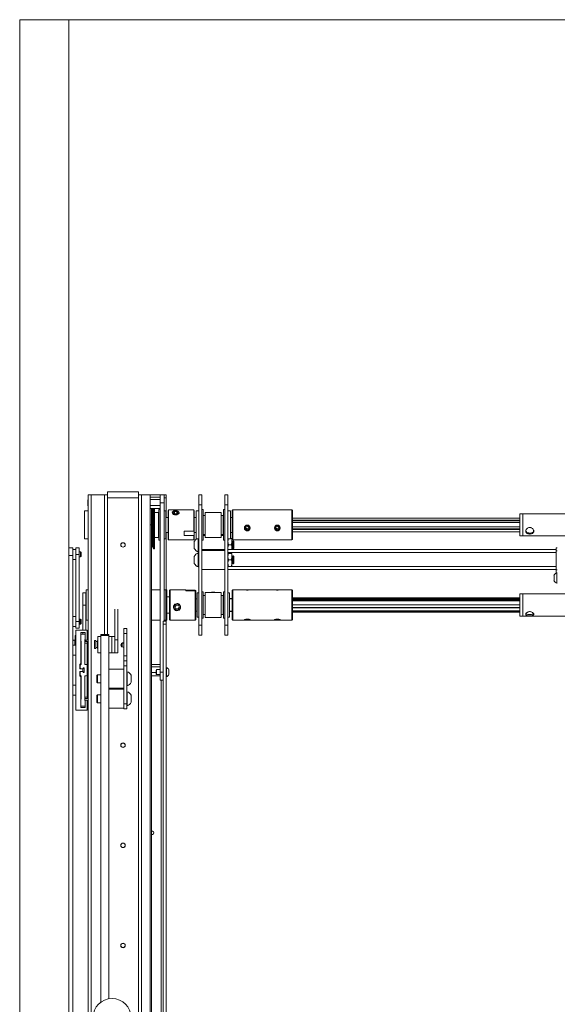
# Paper-space layout 'Sheet1(2)' of a CAD drawing. Units: millimetres. Extents: x 89 to 4444, y 16 to 4925.
# Drawn here: x 105 to 641, y 2555 to 3538 of the extents above; entities that cross this region are included whole.
import ezdxf

# ---------------------------------------------------------------- set-up
doc = ezdxf.new("R2010")
doc.units = ezdxf.units.MM

psp = doc.layouts.new('Sheet1(2)')

# ---------------------------------------------------------------- linework, layer by layer
at = {"color": 7, "linetype": 'Continuous', "lineweight": 0}
for p, q in [((104.63, 1383.79), (104.63, 3537.79)), ((153.85, 3537.79), (104.63, 3537.79)), ((1513.85, 3537.79), (153.85, 3537.79)), ((153.85, 3537.79), (153.85, 1383.79)), ((172.84, 3058.29), (172.74, 3058.29)), ((172.74, 3058.29), (172.74, 3052.29)), ((176.04, 3063.29), (172.84, 3063.29)), ((172.84, 3063.29), (172.84, 2537.34)), ((174.84, 3063.29), (176.04, 3063.29)), ((176.04, 3063.29), (189.34, 3063.29)), ((192.34, 3063.29), (189.34, 3063.29)), ((189.34, 2923.69), (189.34, 3063.29)), ((192.34, 3066.29), (192.34, 3063.29)), ((223.34, 3066.29), (192.34, 3066.29)), ((192.34, 2923.69), (192.34, 3063.29)), ((192.34, 3060.29), (223.34, 3060.29)), ((223.34, 3063.29), (223.34, 3066.29)), ((226.34, 3063.29), (223.34, 3063.29)), ((223.34, 2537.45), (223.34, 3063.29)), ((226.34, 3063.29), (234.84, 3063.29)), ((226.34, 2533.42), (226.34, 3063.29)), ((234.84, 3063.29), (244.84, 3063.29)), ((234.84, 3063.29), (234.84, 2522)), ((244.84, 3061.04), (234.84, 3061.04)), ((244.84, 3058.55), (234.84, 3058.55)), ((244.84, 3063.29), (248.84, 3063.29)), ((244.84, 3055.29), (244.84, 3063.29)), ((250.84, 3063.29), (248.84, 3063.29)), ((248.84, 3063.29), (248.84, 3055.29)), ((250.84, 3060.29), (250.84, 3063.29)), ((250.84, 3046.13), (250.84, 3060.29)), ((283.35, 3053.29), (283.35, 3063.29)), ((283.35, 3063.29), (286.35, 3063.29)), ((286.35, 3053.29), (286.35, 3063.29)), ((309.55, 3053.29), (309.55, 3063.29)), ((309.55, 3063.29), (312.55, 3063.29)), ((312.55, 3053.29), (312.55, 3063.29)), ((172.74, 3052.29), (172.84, 3052.29)), ((244.84, 3052.79), (234.84, 3052.79)), ((244.84, 3049.53), (234.84, 3049.53)), ((236.35, 3049.6), (236.35, 3033.29)), ((236.35, 3049.49), (237.35, 3049.49)), ((237.35, 3011.43), (237.35, 3049.6)), ((238.35, 3049.53), (238.35, 3009.29)), ((239.35, 3009.29), (239.35, 3049.53)), ((244.84, 3048.54), (243.39, 3048.54)), ((243.39, 3048.54), (243.39, 3018.04)), ((248.84, 3055.29), (244.84, 3055.29)), ((244.84, 3055.29), (244.84, 2886.29)), ((248.84, 3055.29), (248.84, 2937.29)), ((253.35, 3048.29), (252.85, 3047.79)), ((278.35, 3048.29), (253.35, 3048.29)), ((253.35, 3048.29), (253.35, 3018.29)), ((278.85, 3047.79), (278.35, 3048.29)), ((278.35, 3027.07), (278.35, 3048.29)), ((283.35, 3053.29), (286.35, 3053.29)), ((283.35, 2933.29), (283.35, 3053.29)), ((286.35, 2933.29), (286.35, 3053.29)), ((287.8, 3048.54), (286.35, 3048.54)), ((287.8, 3018.04), (287.8, 3048.54)), ((309.55, 3048.54), (308.1, 3048.54)), ((308.1, 3048.54), (308.1, 3048.34)), ((308.1, 3048.34), (308.1, 3018.04)), ((309.55, 3053.29), (312.55, 3053.29)), ((309.55, 2933.29), (309.55, 3053.29)), ((312.55, 2933.29), (312.55, 3053.29)), ((317.35, 3048.29), (316.85, 3047.79)), ((376.35, 3048.29), (317.35, 3048.29)), ((317.35, 3048.29), (317.35, 3018.29)), ((376.85, 3047.79), (376.35, 3048.29)), ((376.35, 3018.29), (376.35, 3048.29)), ((172.84, 3047.29), (169.29, 3047.29)), ((169.29, 3019.29), (169.29, 3047.29)), ((236.35, 3046), (237.35, 3046)), ((236.35, 3045.87), (237.35, 3045.87)), ((236.35, 3041.77), (237.35, 3041.77)), ((236.35, 3041.62), (237.35, 3041.62)), ((243.15, 3045.79), (239.35, 3045.79)), ((243.15, 3045.79), (243.15, 3020.79)), ((243.39, 3040.79), (243.15, 3040.79)), ((250.39, 3047.29), (248.84, 3047.29)), ((250.39, 3047.29), (250.39, 3019.29)), ((252.85, 3040.79), (250.39, 3040.79)), ((250.84, 3044.1), (250.84, 3046.13)), ((250.84, 3044.1), (250.84, 3040.79)), ((252.85, 3018.79), (252.85, 3047.79)), ((259.23, 3046.73), (258.04, 3045.59)), ((259.15, 3044.43), (258.04, 3045.59)), ((259.15, 3044.43), (261.46, 3044.4)), ((259.23, 3046.73), (261.54, 3046.7)), ((259.23, 3044.43), (259.23, 3046.73)), ((261.46, 3044.4), (262.65, 3045.54)), ((261.54, 3046.7), (262.65, 3045.54)), ((261.54, 3044.48), (261.54, 3046.7)), ((278.85, 3047.79), (278.85, 3027.36)), ((280.8, 3040.79), (278.85, 3040.79)), ((283.35, 3047.29), (280.8, 3047.29)), ((280.8, 3019.29), (280.8, 3047.29)), ((287.85, 3040.79), (287.8, 3040.79)), ((289.85, 3042.79), (287.85, 3042.79)), ((287.85, 3023.79), (287.85, 3042.79)), ((305.85, 3045.79), (289.85, 3045.79)), ((289.85, 3020.79), (289.85, 3045.79)), ((305.85, 3045.79), (305.85, 3030.7)), ((307.85, 3042.79), (305.85, 3042.79)), ((307.85, 3042.79), (307.85, 3031.32)), ((308.1, 3040.79), (307.85, 3040.79)), ((315.1, 3047.29), (312.55, 3047.29)), ((315.1, 3047.29), (315.1, 3019.29)), ((316.85, 3040.79), (315.1, 3040.79)), ((316.85, 3018.79), (316.85, 3047.79)), ((376.85, 3047.79), (376.85, 3018.79)), ((376.85, 3040.15), (603.85, 3040.15)), ((606.85, 3044.29), (603.85, 3044.29)), ((603.85, 3038.97), (603.85, 3044.29)), ((603.85, 3022.29), (603.85, 3038.97)), ((1261.85, 3044.29), (606.85, 3044.29)), ((606.85, 3022.29), (606.85, 3044.29)), ((606.85, 3038.97), (606.85, 3044.29)), ((606.85, 3022.29), (606.85, 3038.97)), ((236.35, 3037.11), (237.35, 3037.11)), ((236.35, 3036.96), (237.35, 3036.96)), ((236.35, 3033.29), (236.35, 2519.98)), ((236.35, 3032.26), (237.35, 3032.26)), ((236.35, 3032.11), (237.35, 3032.11)), ((305.85, 3030.7), (305.85, 3020.79)), ((307.85, 3031.32), (307.85, 3023.79)), ((330.46, 3031.21), (330.25, 3029.53)), ((331.63, 3028.5), (330.25, 3029.53)), ((331.63, 3029.23), (330.33, 3030.19)), ((330.46, 3031.21), (332.06, 3031.87)), ((331.63, 3029.23), (333.23, 3029.89)), ((331.63, 3029.23), (331.63, 3028.5)), ((331.63, 3028.5), (333.23, 3029.16)), ((332.06, 3031.87), (333.44, 3030.85)), ((333.23, 3029.89), (333.36, 3030.91)), ((333.23, 3029.16), (333.44, 3030.85)), ((333.23, 3029.89), (333.23, 3029.16)), ((360.46, 3031.21), (360.25, 3029.53)), ((361.63, 3028.5), (360.25, 3029.53)), ((361.63, 3029.23), (360.33, 3030.19)), ((360.46, 3031.21), (362.06, 3031.87)), ((361.63, 3029.23), (363.23, 3029.89)), ((361.63, 3029.23), (361.63, 3028.5)), ((361.63, 3028.5), (363.23, 3029.16)), ((362.06, 3031.87), (363.44, 3030.85)), ((363.23, 3029.89), (363.36, 3030.91)), ((363.23, 3029.16), (363.44, 3030.85)), ((363.23, 3029.89), (363.23, 3029.16)), ((376.85, 3038.1), (603.85, 3038.1)), ((376.85, 3037.41), (603.85, 3037.41)), ((376.85, 3035.53), (603.85, 3035.53)), ((376.85, 3031.3), (603.85, 3031.3)), ((376.85, 3029.31), (603.85, 3029.31)), ((376.85, 3028.67), (603.85, 3028.67)), ((169.29, 3019.29), (172.84, 3019.29)), ((236.35, 3027.47), (237.35, 3027.47)), ((236.35, 3027.31), (237.35, 3027.31)), ((236.35, 3022.96), (237.35, 3022.96)), ((236.35, 3022.82), (237.35, 3022.82)), ((236.35, 3018.97), (237.35, 3018.97)), ((236.35, 3018.85), (237.35, 3018.85)), ((239.35, 3020.79), (243.15, 3020.79)), ((243.15, 3025.79), (243.39, 3025.79)), ((248.84, 3019.29), (250.39, 3019.29)), ((250.39, 3025.79), (252.85, 3025.79)), ((250.84, 3025.79), (250.84, 3022.47)), ((250.84, 3020.44), (250.84, 3022.47)), ((250.84, 2968.29), (250.84, 3020.44)), ((252.85, 3018.79), (253.35, 3018.29)), ((268.85, 3027.07), (268.85, 3022.57)), ((268.85, 3027.07), (278.35, 3027.07)), ((278.85, 3027), (268.85, 3027)), ((278.35, 3022.57), (268.85, 3022.57)), ((278.85, 3027.36), (278.35, 3027.07)), ((278.35, 3022.57), (278.85, 3022.86)), ((278.35, 3018.29), (278.35, 3022.57)), ((278.35, 3018.29), (278.85, 3018.79)), ((278.85, 3022.86), (278.85, 3027)), ((278.85, 3025.79), (280.8, 3025.79)), ((278.85, 3022.86), (278.85, 3018.79)), ((280.8, 3019.29), (283.35, 3019.29)), ((282.97, 3013.29), (282.97, 3019.29)), ((287.8, 3025.79), (287.85, 3025.79)), ((289.85, 3022.79), (287.8, 3022.79)), ((287.85, 3023.79), (289.85, 3023.79)), ((289.85, 3020.79), (305.85, 3020.79)), ((305.85, 3023.79), (307.85, 3023.79)), ((308.1, 3022.79), (305.85, 3022.79)), ((307.85, 3025.79), (308.1, 3025.79)), ((312.55, 3019.29), (315.1, 3019.29)), ((315.1, 3025.79), (316.85, 3025.79)), ((315.1, 3019.79), (315.96, 3019.79)), ((316.55, 3019.79), (316.55, 3016.54)), ((316.85, 3018.79), (317.35, 3018.29)), ((376.35, 3018.29), (376.85, 3018.79)), ((376.85, 3026.48), (603.85, 3026.48)), ((376.85, 3026.42), (603.85, 3026.42)), ((603.85, 3022.29), (606.85, 3022.29)), ((606.85, 3022.29), (1261.85, 3022.29)), ((157.84, 3010.29), (153.85, 3010.29)), ((157.84, 3002.79), (157.84, 3010.29)), ((160.84, 3008.79), (157.84, 3008.79)), ((160.84, 3010.29), (163.84, 3010.29)), ((160.84, 3003.79), (160.84, 3010.29)), ((163.84, 3010.29), (163.84, 3003.79)), ((236.35, 3015.7), (237.35, 3015.7)), ((236.35, 3015.61), (237.35, 3015.61)), ((236.35, 3013.31), (237.35, 3013.31)), ((236.35, 3013.25), (237.35, 3013.25)), ((236.35, 3011.93), (237.35, 3011.93)), ((236.35, 3011.9), (237.35, 3011.9)), ((236.35, 3011.61), (237.35, 3011.61)), ((237.35, 3011.43), (238.35, 3009.29)), ((238.35, 3009.29), (239.35, 3009.29)), ((243.39, 3018.04), (244.84, 3018.04)), ((253.35, 3018.29), (278.35, 3018.29)), ((278.95, 3013.29), (278.95, 3016.79)), ((278.95, 3009.79), (278.95, 3013.29)), ((282.97, 3006.29), (282.97, 3013.29)), ((286.35, 3018.04), (287.8, 3018.04)), ((286.35, 3008.79), (309.55, 3008.79)), ((308.1, 3018.04), (309.55, 3018.04)), ((313.13, 3013.29), (312.55, 3016.54)), ((312.77, 3008.79), (312.55, 3010.04)), ((312.55, 3008.79), (640.35, 3008.79)), ((313.13, 3013.29), (315.96, 3013.29)), ((315.96, 3013.29), (316.55, 3016.54)), ((316.32, 3008.79), (316.55, 3010.04)), ((316.61, 3017.29), (316.55, 3017.29)), ((316.55, 3016.54), (316.55, 3010.04)), ((316.55, 3010.04), (316.55, 3008.79)), ((316.55, 3009.29), (316.61, 3009.29)), ((317.1, 3016.59), (316.61, 3017.29)), ((316.61, 3009.29), (316.61, 3017.29)), ((316.61, 3009.29), (317.1, 3009.98)), ((317.58, 3017.29), (317.1, 3016.59)), ((317.1, 3009.98), (317.1, 3016.59)), ((317.1, 3009.98), (317.58, 3009.29)), ((317.35, 3018.29), (376.35, 3018.29)), ((317.65, 3017.29), (317.58, 3017.29)), ((317.58, 3009.29), (317.58, 3017.29)), ((317.58, 3009.29), (317.65, 3009.29)), ((318.35, 3016.59), (317.65, 3017.29)), ((317.65, 3013.29), (317.65, 3017.29)), ((317.65, 3009.29), (317.65, 3013.29)), ((317.65, 3009.29), (318.35, 3009.98)), ((318.35, 3013.29), (318.35, 3016.59)), ((318.35, 3009.98), (318.35, 3013.29)), ((640.35, 3010.29), (641.35, 3010.29)), ((640.35, 3007.29), (640.35, 3010.29)), ((157.84, 1922.79), (157.84, 3002.79)), ((163.84, 3003.79), (160.84, 3003.79)), ((160.84, 2936.79), (160.84, 3003.79)), ((165.4, 3006.29), (163.84, 3006.29)), ((163.84, 2936.79), (163.84, 3003.79)), ((163.84, 3001.29), (165.4, 3001.29)), ((165.84, 3005.84), (165.4, 3006.29)), ((165.4, 3001.29), (165.4, 3006.29)), ((165.4, 3001.29), (165.84, 3001.73)), ((165.84, 3001.73), (165.84, 3005.84)), ((278.95, 2998.29), (278.95, 3001.79)), ((282.97, 3006.29), (283.35, 3006.29)), ((283.35, 3005.29), (282.97, 3005.29)), ((282.97, 2998.29), (282.97, 3005.29)), ((309.55, 3007.79), (286.35, 3007.79)), ((313.13, 2998.29), (312.55, 3001.54)), ((313.13, 3004.79), (315.96, 3004.79)), ((315.96, 2998.29), (316.55, 3001.54)), ((316.55, 3004.79), (316.55, 3001.54)), ((316.61, 3002.29), (316.55, 3002.29)), ((316.55, 3001.54), (316.55, 2995.04)), ((317.1, 3001.59), (316.61, 3002.29)), ((316.61, 2994.29), (316.61, 3002.29)), ((317.58, 3002.29), (317.1, 3001.59)), ((317.1, 2994.98), (317.1, 3001.59)), ((317.65, 3002.29), (317.58, 3002.29)), ((317.58, 2994.29), (317.58, 3002.29)), ((318.35, 3001.59), (317.65, 3002.29)), ((317.65, 2998.29), (317.65, 3002.29)), ((318.35, 2998.29), (318.35, 3001.59)), ((640.35, 2988.29), (640.35, 3007.29)), ((157.84, 2998.79), (160.84, 2998.79)), ((278.95, 2994.79), (278.95, 2998.29)), ((282.97, 2991.29), (282.97, 2998.29)), ((282.97, 2991.29), (283.35, 2991.29)), ((313.13, 2991.79), (312.55, 2995.04)), ((313.13, 2998.29), (315.96, 2998.29)), ((313.13, 2991.79), (315.96, 2991.79)), ((315.96, 2991.79), (316.55, 2995.04)), ((316.55, 2995.04), (316.55, 2991.79)), ((316.55, 2994.29), (316.61, 2994.29)), ((316.61, 2994.29), (317.1, 2994.98)), ((317.1, 2994.98), (317.58, 2994.29)), ((317.58, 2994.29), (317.65, 2994.29)), ((317.65, 2994.29), (317.65, 2998.29)), ((317.65, 2994.29), (318.35, 2994.98)), ((318.35, 2994.98), (318.35, 2998.29)), ((286.35, 2988.79), (309.55, 2988.79)), ((286.35, 2988.79), (309.55, 2988.79)), ((312.55, 2988.79), (640.35, 2988.79)), ((638.05, 2980.29), (638.05, 2982.91)), ((638.05, 2977.66), (638.05, 2980.29)), ((640.35, 2985.29), (640.35, 2988.29)), ((640.35, 2985.29), (641.35, 2985.29)), ((640.97, 2980.29), (640.97, 2985.29)), ((640.97, 2975.04), (640.97, 2980.29)), ((640.97, 2975.04), (641.35, 2975.04)), ((170.54, 2965.29), (167.54, 2965.29)), ((167.54, 2965.29), (167.54, 2953.29)), ((170.54, 2953.29), (170.54, 2965.29)), ((171.14, 2961.29), (170.54, 2961.29)), ((172.84, 2968.29), (171.14, 2968.29)), ((171.14, 2968.29), (171.14, 2956.82)), ((244.84, 2968.29), (236.35, 2968.29)), ((250.54, 2968.29), (248.84, 2968.29)), ((251.54, 2968.29), (250.54, 2968.29)), ((250.54, 2968.29), (250.54, 2938.29)), ((250.54, 2959.89), (250.54, 2968.29)), ((250.54, 2938.29), (250.54, 2959.89)), ((251.54, 2968.29), (251.54, 2938.29)), ((254.34, 2961.29), (251.54, 2961.29)), ((254.84, 2968.29), (254.34, 2967.79)), ((254.34, 2938.79), (254.34, 2967.79)), ((270.34, 2968.29), (254.84, 2968.29)), ((254.84, 2968.29), (254.84, 2938.29)), ((270.34, 2968.29), (270.34, 2967.49)), ((270.34, 2968.27), (279.84, 2968.27)), ((279.84, 2967.49), (270.34, 2967.49)), ((280.34, 2967.77), (279.84, 2968.27)), ((279.84, 2938.3), (279.84, 2967.49)), ((279.84, 2967.49), (280.34, 2966.99)), ((280.34, 2966.99), (280.34, 2967.77)), ((280.34, 2966.99), (280.34, 2938.8)), ((283.35, 2965.29), (281.8, 2965.29)), ((281.8, 2941.29), (281.8, 2965.29)), ((287.8, 2966.54), (286.35, 2966.54)), ((287.8, 2940.04), (287.8, 2966.54)), ((287.85, 2962.79), (287.8, 2962.79)), ((289.85, 2962.79), (287.85, 2962.79)), ((287.85, 2943.79), (287.85, 2962.79)), ((294.82, 2965.79), (289.85, 2965.79)), ((289.85, 2940.79), (289.85, 2965.79)), ((305.85, 2965.79), (300.87, 2965.79)), ((305.85, 2965.79), (305.85, 2940.92)), ((307.85, 2962.79), (305.85, 2962.79)), ((308.1, 2962.79), (307.85, 2962.79)), ((307.85, 2962.79), (307.85, 2943.89)), ((309.55, 2966.54), (308.1, 2966.54)), ((308.1, 2966.54), (308.1, 2940.04)), ((314.1, 2965.29), (312.55, 2965.29)), ((314.1, 2965.29), (314.1, 2941.29)), ((314.1, 2959.79), (315.96, 2959.79)), ((316.06, 2959.29), (315.96, 2959.79)), ((316.55, 2959.79), (316.55, 2959.29)), ((317.35, 2968.29), (316.85, 2967.79)), ((316.85, 2938.79), (316.85, 2967.79)), ((330.08, 2968.29), (317.35, 2968.29)), ((317.35, 2968.29), (317.35, 2938.45)), ((360.08, 2968.29), (333.61, 2968.29)), ((376.35, 2968.29), (363.61, 2968.29)), ((376.85, 2967.79), (376.35, 2968.29)), ((376.35, 2938.29), (376.35, 2968.29)), ((376.85, 2967.79), (376.85, 2938.95)), ((603.85, 2960.29), (376.85, 2960.29)), ((606.85, 2964.29), (603.85, 2964.29)), ((603.85, 2942.29), (603.85, 2964.29)), ((1261.85, 2964.29), (606.85, 2964.29)), ((606.85, 2942.29), (606.85, 2964.29)), ((170.54, 2953.29), (167.54, 2953.29)), ((167.54, 2928.29), (167.54, 2953.29)), ((170.54, 2928.29), (170.54, 2953.29)), ((171.14, 2956.82), (171.14, 2938.29)), ((260.72, 2953.16), (259.53, 2951.2)), ((260.66, 2949.2), (259.53, 2951.2)), ((260.66, 2949.63), (259.66, 2951.4)), ((260.72, 2953.16), (263.03, 2953.13)), ((262.97, 2949.59), (264.03, 2951.35)), ((262.97, 2949.17), (264.15, 2951.13)), ((263.03, 2953.13), (264.15, 2951.13)), ((281.8, 2959.29), (280.34, 2959.29)), ((287.85, 2959.29), (287.8, 2959.29)), ((308.1, 2959.29), (307.85, 2959.29)), ((316.85, 2959.29), (314.1, 2959.29)), ((376.85, 2959.45), (603.85, 2959.45)), ((376.85, 2958.44), (603.85, 2958.44)), ((376.85, 2957.5), (603.85, 2957.5)), ((376.85, 2953.5), (603.85, 2953.5)), ((376.85, 2950.8), (603.85, 2950.8)), ((376.85, 2950.55), (603.85, 2950.55)), ((160.84, 2941.79), (157.84, 2941.79)), ((170.54, 2945.29), (171.14, 2945.29)), ((199.54, 2918.48), (199.54, 2949.24)), ((202.54, 2918.48), (202.54, 2949.24)), ((251.54, 2945.29), (254.34, 2945.29)), ((260.66, 2949.63), (260.66, 2949.2)), ((260.66, 2949.63), (262.97, 2949.59)), ((260.66, 2949.2), (262.97, 2949.17)), ((262.97, 2949.59), (262.97, 2949.17)), ((280.34, 2947.29), (281.8, 2947.29)), ((281.8, 2941.29), (283.35, 2941.29)), ((286.35, 2940.04), (287.8, 2940.04)), ((287.8, 2947.29), (287.85, 2947.29)), ((287.8, 2943.79), (287.85, 2943.79)), ((287.85, 2943.79), (289.85, 2943.79)), ((289.85, 2940.79), (305.85, 2940.79)), ((305.85, 2943.79), (307.85, 2943.79)), ((305.85, 2940.92), (305.85, 2940.79)), ((307.85, 2947.29), (308.1, 2947.29)), ((307.85, 2943.89), (307.85, 2943.79)), ((307.85, 2943.79), (308.1, 2943.79)), ((308.1, 2940.04), (309.55, 2940.04)), ((312.55, 2941.29), (314.1, 2941.29)), ((314.1, 2947.29), (316.85, 2947.29)), ((314.1, 2946.79), (315.96, 2946.79)), ((315.96, 2946.79), (316.05, 2947.29)), ((316.55, 2947.29), (316.55, 2946.79)), ((376.85, 2947.33), (603.85, 2947.33)), ((376.85, 2946.34), (603.85, 2946.34)), ((376.85, 2946.29), (603.85, 2946.29)), ((603.85, 2942.29), (606.85, 2942.29)), ((606.85, 2942.29), (1261.85, 2942.29)), ((157.84, 2931.79), (160.84, 2931.79)), ((160.84, 2936.79), (163.84, 2936.79)), ((160.84, 2930.29), (160.84, 2936.79)), ((163.84, 2930.29), (160.84, 2930.29)), ((163.99, 2939.29), (163.84, 2939.08)), ((163.99, 2939.29), (163.84, 2939.29)), ((163.84, 2936.79), (163.84, 2930.29)), ((163.84, 2934.49), (163.99, 2934.29)), ((163.84, 2934.29), (163.99, 2934.29)), ((164.09, 2939.29), (163.99, 2939.29)), ((163.99, 2934.29), (163.99, 2939.29)), ((163.99, 2934.29), (164.09, 2934.29)), ((164.4, 2938.84), (164.09, 2939.29)), ((164.71, 2939.29), (164.09, 2939.29)), ((164.09, 2934.29), (164.09, 2939.29)), ((164.09, 2934.29), (164.4, 2934.73)), ((164.09, 2934.29), (164.71, 2934.29)), ((164.71, 2939.29), (164.4, 2938.84)), ((164.4, 2934.73), (164.4, 2938.84)), ((164.4, 2934.73), (164.71, 2934.29)), ((164.81, 2939.29), (164.71, 2939.29)), ((164.71, 2934.29), (164.71, 2939.29)), ((164.71, 2934.29), (164.81, 2934.29)), ((165.12, 2938.84), (164.81, 2939.29)), ((165.4, 2939.29), (164.81, 2939.29)), ((164.81, 2934.29), (164.81, 2939.29)), ((164.81, 2934.29), (165.12, 2934.73)), ((164.81, 2934.29), (165.4, 2934.29)), ((165.42, 2939.27), (165.12, 2938.84)), ((165.12, 2934.73), (165.12, 2938.84)), ((165.12, 2934.73), (165.42, 2934.31)), ((165.42, 2939.27), (165.4, 2939.29)), ((165.4, 2939.24), (165.4, 2939.29)), ((165.4, 2934.29), (165.4, 2934.33)), ((165.4, 2934.29), (165.42, 2934.31)), ((165.84, 2938.84), (165.42, 2939.27)), ((165.42, 2939.27), (165.42, 2934.31)), ((165.42, 2934.31), (165.84, 2934.73)), ((165.84, 2934.73), (165.84, 2938.84)), ((171.14, 2938.29), (172.84, 2938.29)), ((236.35, 2938.29), (244.84, 2938.29)), ((250.84, 2937.29), (247.84, 2937.29)), ((247.84, 2937.29), (247.84, 2934.29)), ((247.84, 2934.29), (250.84, 2934.29)), ((247.84, 2934.29), (247.84, 2511.62)), ((248.84, 2938.29), (250.54, 2938.29)), ((250.54, 2938.29), (251.54, 2938.29)), ((250.84, 2938.29), (250.84, 2937.29)), ((250.84, 2934.29), (250.84, 2937.29)), ((250.84, 2934.29), (250.84, 2512.65)), ((254.34, 2938.79), (254.84, 2938.29)), ((254.84, 2938.29), (270.34, 2938.29)), ((270.34, 2938.3), (270.34, 2938.29)), ((270.34, 2938.3), (279.84, 2938.3)), ((280.34, 2938.8), (279.84, 2938.3)), ((283.35, 2933.29), (286.35, 2933.29)), ((283.35, 2923.29), (283.35, 2933.29)), ((286.35, 2923.29), (286.35, 2933.29)), ((309.55, 2933.29), (312.55, 2933.29)), ((309.55, 2923.29), (309.55, 2933.29)), ((312.55, 2923.29), (312.55, 2933.29)), ((316.85, 2938.79), (317.35, 2938.29)), ((317.35, 2938.45), (317.35, 2938.29)), ((317.35, 2938.29), (329.67, 2938.29)), ((329.24, 2938.49), (329.48, 2938.36)), ((331.1, 2938.69), (330.12, 2938.47)), ((330.86, 2938.24), (330.12, 2938.47)), ((330.86, 2938.63), (330.86, 2938.24)), ((330.86, 2938.24), (332.59, 2938.22)), ((331.1, 2938.69), (332.83, 2938.66)), ((332.59, 2938.67), (332.59, 2938.22)), ((332.59, 2938.22), (333.57, 2938.43)), ((332.83, 2938.66), (333.57, 2938.43)), ((334.02, 2938.29), (359.67, 2938.29)), ((334.21, 2938.36), (334.45, 2938.49)), ((359.24, 2938.49), (359.48, 2938.36)), ((361.1, 2938.69), (360.12, 2938.47)), ((360.86, 2938.24), (360.12, 2938.47)), ((360.86, 2938.63), (360.86, 2938.24)), ((360.86, 2938.24), (362.59, 2938.22)), ((361.1, 2938.69), (362.83, 2938.66)), ((362.59, 2938.67), (362.59, 2938.22)), ((362.59, 2938.22), (363.57, 2938.43)), ((362.83, 2938.66), (363.57, 2938.43)), ((364.02, 2938.29), (376.35, 2938.29)), ((364.21, 2938.36), (364.45, 2938.49)), ((376.35, 2938.29), (376.85, 2938.79)), ((376.85, 2938.95), (376.85, 2938.79)), ((159.94, 2913.29), (159.94, 2922.54)), ((160.84, 2922.79), (160.19, 2922.79)), ((160.84, 2928.29), (160.84, 2848.29)), ((171.84, 2928.29), (160.84, 2928.29)), ((165.59, 2925.79), (170.09, 2925.79)), ((165.59, 2894.86), (165.59, 2925.79)), ((165.59, 2924.29), (169.99, 2924.29)), ((167.54, 2924.29), (167.54, 2925.79)), ((169.99, 2924.29), (169.99, 2918.79)), ((170.09, 2925.79), (170.09, 2918.29)), ((171.84, 2918.29), (171.84, 2928.29)), ((185.54, 2921.69), (182.54, 2921.69)), ((182.54, 2921.69), (182.54, 2905.69)), ((185.54, 2923.69), (193.54, 2923.69)), ((185.54, 2922.69), (185.54, 2923.69)), ((193.54, 2922.69), (185.54, 2922.69)), ((185.54, 2922.69), (185.54, 2556.51)), ((193.54, 2923.69), (193.54, 2922.69)), ((193.54, 2922.69), (193.54, 2559.95)), ((196.54, 2921.69), (193.54, 2921.69)), ((199.54, 2921.69), (196.54, 2921.69)), ((196.54, 2905.69), (196.54, 2921.69)), ((208.54, 2924.69), (208.54, 2929.69)), ((208.54, 2929.69), (211.54, 2929.69)), ((211.54, 2924.69), (208.54, 2924.69)), ((208.54, 2902.69), (208.54, 2924.69)), ((211.54, 2929.69), (211.54, 2924.69)), ((211.54, 2902.69), (211.54, 2924.69)), ((283.35, 2923.29), (286.35, 2923.29)), ((309.55, 2923.29), (312.55, 2923.29)), ((160.84, 2913.29), (157.84, 2913.29)), ((159.94, 2918.54), (159.56, 2918.54)), ((159.56, 2913.29), (159.56, 2918.54)), ((166.04, 2916.84), (165.59, 2917.29)), ((166.04, 2913.29), (165.59, 2913.29)), ((165.84, 2910.34), (165.59, 2910.59)), ((165.94, 2916.94), (165.94, 2913.29)), ((166.04, 2894.37), (166.04, 2916.84)), ((169.99, 2918.79), (169.65, 2918.79)), ((169.65, 2918.79), (169.65, 2894.54)), ((169.65, 2916.79), (171.84, 2916.79)), ((171.84, 2915.29), (169.65, 2915.29)), ((170.09, 2918.29), (171.84, 2918.29)), ((170.54, 2916.79), (170.54, 2918.29)), ((171.84, 2915.29), (171.84, 2893.76)), ((180.74, 2917.69), (179.24, 2917.69)), ((179.24, 2917.69), (179.24, 2909.69)), ((180.74, 2917.69), (180.74, 2909.69)), ((182.24, 2916.69), (180.74, 2916.69)), ((180.74, 2910.69), (182.24, 2910.69)), ((182.54, 2917.69), (182.24, 2917.69)), ((182.24, 2917.69), (182.24, 2909.69)), ((199.54, 2918.48), (199.54, 2905.69)), ((202.54, 2918.48), (199.54, 2918.48)), ((202.54, 2905.69), (202.54, 2918.48)), ((206.36, 2911.8), (206.36, 2914.78)), ((206.74, 2911.5), (206.74, 2915.07)), ((207.84, 2911.19), (208.54, 2911.31)), ((207.84, 2911.04), (208.54, 2911.15)), ((157.84, 2903.29), (160.84, 2903.29)), ((165.59, 2905.98), (165.84, 2906.23)), ((165.59, 2903.79), (165.69, 2903.79)), ((165.84, 2906.23), (165.84, 2910.34)), ((165.84, 2908.29), (166.04, 2908.29)), ((165.94, 2908.29), (165.94, 2904.04)), ((165.94, 2907.29), (166.04, 2907.29)), ((179.24, 2909.69), (180.74, 2909.69)), ((182.24, 2909.69), (182.54, 2909.69)), ((182.54, 2905.69), (185.54, 2905.69)), ((193.54, 2905.69), (196.54, 2905.69)), ((196.54, 2905.69), (199.54, 2905.69)), ((199.54, 2905.69), (202.54, 2905.69)), ((208.54, 2902.69), (211.54, 2902.69)), ((208.54, 2897.69), (208.54, 2902.69)), ((211.54, 2902.69), (211.54, 2897.69)), ((164.59, 2894.04), (165.59, 2894.86)), ((164.59, 2889.54), (164.59, 2894.04)), ((165.04, 2893.37), (166.04, 2894.37)), ((165.04, 2890.09), (165.04, 2893.37)), ((170.15, 2894.04), (171.15, 2894.04)), ((172.15, 2893.04), (172.15, 2883.54)), ((211.54, 2897.69), (208.54, 2897.69)), ((208.54, 2892.69), (208.54, 2897.69)), ((211.54, 2892.69), (208.54, 2892.69)), ((208.54, 2892.69), (208.54, 2854.69)), ((211.54, 2897.69), (211.54, 2892.69)), ((211.54, 2892.69), (211.54, 2854.69)), ((244.84, 2894.04), (236.35, 2894.04)), ((244.84, 2891.55), (236.35, 2891.55)), ((251.22, 2891.04), (250.84, 2891.04)), ((251.22, 2891.04), (251.22, 2881.54)), ((167.59, 2889.54), (164.59, 2889.54)), ((164.59, 2887.04), (167.59, 2887.04)), ((164.59, 2882.54), (164.59, 2887.04)), ((165.59, 2881.71), (164.59, 2882.54)), ((165.54, 2889.59), (165.04, 2890.09)), ((165.04, 2886.49), (165.54, 2886.99)), ((165.04, 2883.2), (165.04, 2886.49)), ((166.04, 2882.2), (165.04, 2883.2)), ((167.94, 2889.59), (165.54, 2889.59)), ((165.54, 2886.99), (167.94, 2886.99)), ((165.59, 2850.79), (165.59, 2881.71)), ((166.04, 2859.74), (166.04, 2882.2)), ((167.59, 2887.04), (167.59, 2889.54)), ((168.54, 2890.69), (167.94, 2890.69)), ((167.94, 2890.69), (167.94, 2889.59)), ((167.94, 2886.99), (167.94, 2885.89)), ((167.94, 2885.89), (168.54, 2885.89)), ((169.04, 2886.39), (169.04, 2890.19)), ((169.65, 2882.04), (169.65, 2857.78)), ((171.15, 2882.54), (170.15, 2882.54)), ((171.84, 2882.81), (171.84, 2861.29)), ((182.23, 2883.69), (181.54, 2883)), ((181.54, 2883), (181.54, 2876.38)), ((185.54, 2883.69), (182.23, 2883.69)), ((182.23, 2883.69), (182.23, 2875.69)), ((208.54, 2889.19), (193.54, 2889.19)), ((211.92, 2886.69), (211.54, 2886.69)), ((211.92, 2886.69), (211.92, 2872.69)), ((215.94, 2883.19), (215.94, 2876.19)), ((240.84, 2885.79), (236.35, 2885.79)), ((244.84, 2882.53), (236.35, 2882.53)), ((241.29, 2888.79), (240.84, 2888.34)), ((240.84, 2888.34), (240.84, 2884.23)), ((240.84, 2884.23), (241.29, 2883.79)), ((244.84, 2888.79), (241.29, 2888.79)), ((241.29, 2888.79), (241.29, 2883.79)), ((241.29, 2883.79), (244.84, 2883.79)), ((244.84, 2878.29), (244.84, 2886.29)), ((250.84, 2881.54), (251.22, 2881.54)), ((253.59, 2888.66), (253.59, 2883.91)), ((160.84, 2873.29), (157.84, 2873.29)), ((181.54, 2876.38), (182.23, 2875.69)), ((182.23, 2875.69), (185.54, 2875.69)), ((211.54, 2872.69), (211.92, 2872.69)), ((247.84, 2878.29), (244.84, 2878.29)), ((157.84, 2863.29), (160.84, 2863.29)), ((165.84, 2870.34), (165.59, 2870.59)), ((165.59, 2865.98), (165.84, 2866.23)), ((165.59, 2863.29), (166.04, 2863.29)), ((165.84, 2866.23), (165.84, 2870.34)), ((166.04, 2868.29), (165.84, 2868.29)), ((169.65, 2861.29), (171.84, 2861.29)), ((182.23, 2863.69), (181.54, 2863)), ((181.54, 2863), (181.54, 2856.38)), ((185.54, 2863.69), (182.23, 2863.69)), ((182.23, 2863.69), (182.23, 2855.69)), ((193.54, 2870.19), (208.54, 2870.19)), ((208.54, 2869.19), (193.54, 2869.19)), ((211.92, 2866.69), (211.54, 2866.69)), ((211.92, 2866.69), (211.92, 2852.69)), ((215.94, 2863.19), (215.94, 2856.19)), ((165.59, 2859.29), (166.04, 2859.74)), ((169.99, 2852.29), (165.59, 2852.29)), ((171.84, 2859.79), (169.65, 2859.79)), ((169.65, 2857.78), (169.99, 2857.78)), ((169.99, 2857.78), (169.99, 2852.29)), ((170.09, 2858.29), (170.09, 2850.79)), ((171.84, 2858.29), (170.09, 2858.29)), ((171.84, 2848.29), (171.84, 2858.29)), ((181.54, 2856.38), (182.23, 2855.69)), ((182.23, 2855.69), (185.54, 2855.69)), ((208.54, 2854.69), (211.54, 2854.69)), ((208.54, 2849.69), (208.54, 2854.69)), ((211.54, 2854.69), (211.54, 2849.69)), ((211.54, 2852.69), (211.92, 2852.69)), ((160.84, 2848.29), (171.84, 2848.29)), ((170.09, 2850.79), (165.59, 2850.79)), ((193.54, 2850.19), (208.54, 2850.19)), ((211.54, 2849.69), (208.54, 2849.69))]:
    psp.add_line(p, q, dxfattribs=at)
at = {"color": 8, "linetype": 'Continuous', "lineweight": 0}
for p, q in [((176.04, 3063.29), (176.04, 2519.29)), ((248.84, 3060.29), (250.84, 3060.29)), ((236.35, 3048.31), (237.35, 3048.31)), ((236.35, 3044.81), (237.35, 3044.81)), ((236.35, 3041.79), (237.35, 3041.79)), ((236.35, 3040.73), (237.35, 3040.73)), ((250.84, 3046.13), (250.39, 3046.13)), ((250.39, 3044.1), (250.84, 3044.1)), ((236.35, 3033.29), (234.84, 3033.29)), ((236.35, 3037.4), (237.35, 3037.4)), ((236.35, 3036.27), (237.35, 3036.27)), ((236.35, 3032.82), (237.35, 3032.82)), ((236.35, 3031.67), (237.35, 3031.67)), ((236.35, 3028.25), (237.35, 3028.25)), ((236.35, 3027.15), (237.35, 3027.15)), ((236.35, 3023.94), (237.35, 3023.94)), ((236.35, 3020.09), (237.35, 3020.09)), ((250.84, 3022.47), (250.39, 3022.47)), ((250.39, 3020.44), (250.84, 3020.44)), ((236.35, 3016.91), (237.35, 3016.91)), ((236.35, 3014.55), (237.35, 3014.55)), ((236.35, 3013.13), (237.35, 3013.13)), ((153.85, 3002.79), (157.84, 3002.79)), ((312.55, 3005.79), (640.35, 3005.79)), ((640.35, 3007.29), (641.35, 3007.29)), ((316.72, 2991.79), (640.35, 2991.79)), ((640.35, 2988.29), (641.35, 2988.29)), ((160.19, 2922.79), (160.19, 2914.55)), ((160.19, 2914.55), (160.19, 2913.29)), ((165.69, 2913.29), (165.69, 2917.19)), ((206.99, 2915.37), (206.99, 2911.2)), ((165.69, 2903.79), (165.69, 2906.08)), ((244.84, 2886.29), (247.84, 2886.29)), ((245.74, 2878.29), (245.74, 2510.55))]:
    psp.add_line(p, q, dxfattribs=at)
at = {"color": 7, "linetype": 'Continuous', "lineweight": 0, "flags": 128}
for points in [[(263.49, 3046.19), (263.72, 3045.81), (263.68, 3045.16), (263.28, 3044.49), (262.55, 3043.9), (261.57, 3043.47), (260.44, 3043.29), (259.33, 3043.41), (258.34, 3043.78), (257.55, 3044.35), (257.06, 3045.03), (256.95, 3045.57), (256.95, 3045.57)], [(257.04, 3045.6), (257.19, 3044.98), (257.69, 3044.43), (258.48, 3044), (259.47, 3043.73), (260.55, 3043.67), (261.61, 3043.81), (262.54, 3044.14), (263.22, 3044.63), (263.6, 3045.22), (263.62, 3045.84), (263.29, 3046.44), (262.63, 3046.94), (261.73, 3047.29), (260.68, 3047.46), (259.6, 3047.42), (258.59, 3047.18), (257.77, 3046.76), (257.24, 3046.22), (257.04, 3045.6)], [(329.24, 2938.49), (329.2, 2938.52), (329.16, 2938.63)], [(329.41, 2938.48), (329.52, 2938.34), (329.98, 2938.22), (330.73, 2938.13), (331.65, 2938.09), (332.6, 2938.11), (333.43, 2938.18), (334.02, 2938.29), (334.28, 2938.42), (334.17, 2938.56), (333.71, 2938.69), (332.96, 2938.78), (332.04, 2938.81), (331.09, 2938.8), (330.26, 2938.73), (329.67, 2938.62), (329.41, 2938.48)], [(332.04, 2939.13), (331.09, 2939.12), (330.67, 2939.09)], [(333.02, 2939.09), (332.96, 2939.09), (332.04, 2939.13)], [(334.48, 2938.68), (334.54, 2938.6), (334.45, 2938.49)], [(359.24, 2938.49), (359.2, 2938.52), (359.16, 2938.63)], [(359.41, 2938.48), (359.52, 2938.34), (359.98, 2938.22), (360.73, 2938.13), (361.65, 2938.09), (362.6, 2938.11), (363.43, 2938.18), (364.02, 2938.29), (364.28, 2938.42), (364.17, 2938.56), (363.71, 2938.69), (362.96, 2938.78), (362.04, 2938.81), (361.09, 2938.8), (360.26, 2938.73), (359.67, 2938.62), (359.41, 2938.48)], [(362.04, 2939.13), (361.09, 2939.12), (360.67, 2939.09)], [(363.02, 2939.09), (362.96, 2939.09), (362.04, 2939.13)], [(364.48, 2938.68), (364.54, 2938.6), (364.45, 2938.49)]]:
    psp.add_lwpolyline(points, dxfattribs=at)
at = {"color": 7, "linetype": 'Continuous', "lineweight": 0}
for centre, radius in [((331.81, 3030.2), 2.41), ((361.81, 3030.2), 2.41), ((207.84, 3013.29), 2.25), ((207.84, 3013.29), 2.1), ((261.82, 2951.16), 3.29), ((207.84, 2813.29), 2.25), ((207.84, 2813.29), 2.1), ((207.84, 2713.29), 2.25), ((207.84, 2713.29), 2.1), ((207.84, 2613.29), 2.25), ((207.84, 2613.29), 2.1), ((196.84, 2541.24), 19)]:
    psp.add_circle(centre, radius, dxfattribs=at)
for centre, radius, start, end in [((260.21, 3042.47), 5.03, 87.6181, 121.75785), ((260.35, 3048.75), 5.43, 239.16756, 283.80296), ((260.52, 3042.57), 4.92, 57.97543, 91.1598), ((331.78, 3030.21), 2.63, 111.98233, 178.98717), ((331.85, 3030.21), 2.66, 229.62603, 113.34261), ((361.78, 3030.21), 2.63, 111.98233, 178.98717), ((361.85, 3030.21), 2.66, 229.62603, 113.34261), ((285.53, 3013.29), 7.45, 126.39308, 151.99406), ((285.53, 3013.29), 7.45, 208.00594, 249.90535), ((285.53, 2998.29), 7.45, 110.09465, 151.99406), ((285.53, 2998.29), 7.45, 208.00594, 249.90535), ((643.05, 2980.29), 5.65, 117.69442, 152.29913), ((643.05, 2980.29), 5.65, 207.70087, 248.38979), ((285.53, 2953.29), 7.45, 120.03575, 126.39308), ((297.85, 2954.09), 12.12, 74.81532, 105.18468), ((297.85, 2948.14), 17.89, 80.5407, 99.4593), ((297.85, 2944.29), 21.45, 87.15512, 92.98847), ((331.85, 2957.96), 10.55, 78.11103, 101.88897), ((331.84, 2953.16), 15.22, 83.53392, 96.36083), ((361.85, 2957.96), 10.55, 78.11103, 101.88897), ((361.84, 2953.16), 15.22, 83.53392, 96.36083), ((261.84, 2951.18), 3.6, 89.12304, 320.63828), ((261.85, 2951.14), 3.63, 40.45306, 89.19508), ((285.53, 2953.29), 7.45, 233.60692, 239.96425), ((331.69, 2926.89), 12.11, 88.26277, 99.82773), ((332.21, 2929.17), 9.83, 78.54912, 90.87384), ((361.69, 2926.89), 12.11, 88.26277, 99.82773), ((362.21, 2929.17), 9.83, 78.54912, 90.87384), ((160.19, 2922.54), 0.25, 90, 180), ((161.64, 2913.29), 5.65, 111.61021, 132.28983), ((171.84, 2915.79), 1, 360, 34.10147), ((207.84, 2913.29), 2.25, 71.8738, 270), ((207.84, 2913.29), 2.1, 70.52878, 270), ((165.69, 2904.04), 0.25, 270, 0), ((170.15, 2894.54), 0.5, 180, 270), ((171.15, 2893.04), 1, 0, 90), ((248.84, 2886.29), 5.32, 26.54087, 63.33838), ((168.54, 2890.19), 0.5, 0, 90), ((168.54, 2886.39), 0.5, 270, 0), ((170.15, 2882.04), 0.5, 89.96815, 180.03185), ((171.15, 2883.54), 1, 270, 0), ((209.36, 2879.69), 7.45, 28.00594, 69.90535), ((248.84, 2886.29), 5.32, 296.66162, 333.45913), ((209.36, 2879.69), 7.45, 290.09465, 331.99406), ((209.36, 2859.69), 7.45, 28.00594, 69.90535), ((171.84, 2860.79), 1, 325.89853, 360), ((209.36, 2859.69), 7.45, 290.09465, 331.99406), ((236.84, 2725.79), 1.65, 252.45221, 107.54779)]:
    psp.add_arc(centre, radius, start, end, dxfattribs=at)
for points, knots in [([(256.95, 3045.57), (256.96, 3045.78), (256.97, 3046.03), (257.18, 3046.21), (257.2, 3046.23)], [0, 0, 0, 0, 0.882561, 1, 1, 1, 1]), ([(334.68, 3030.19), (334.64, 3029.81), (334.55, 3029.07), (333.91, 3028.14), (333.12, 3027.63), (332.4, 3027.42), (331.85, 3027.37), (331.29, 3027.42), (330.57, 3027.63), (329.78, 3028.14), (329.16, 3029.07), (328.93, 3030.19), (329.16, 3031.31), (329.78, 3032.29), (330.58, 3032.84), (331.29, 3033.07), (331.85, 3033.12), (332.41, 3033.07), (333.12, 3032.83), (333.91, 3032.29), (334.55, 3031.31), (334.64, 3030.56), (334.68, 3030.19)], [0, 0, 0, 0, 0.063266, 0.126092, 0.188168, 0.219328, 0.25002, 0.28066, 0.311882, 0.373934, 0.436792, 0.500157, 0.563373, 0.626108, 0.688188, 0.719387, 0.750093, 0.780754, 0.812002, 0.874079, 0.936805, 1, 1, 1, 1]), ([(364.68, 3030.19), (364.64, 3029.81), (364.55, 3029.07), (363.91, 3028.14), (363.12, 3027.63), (362.4, 3027.42), (361.85, 3027.37), (361.29, 3027.42), (360.57, 3027.63), (359.78, 3028.14), (359.16, 3029.07), (358.93, 3030.19), (359.16, 3031.31), (359.78, 3032.29), (360.58, 3032.84), (361.29, 3033.07), (361.85, 3033.12), (362.41, 3033.07), (363.12, 3032.83), (363.91, 3032.29), (364.55, 3031.31), (364.64, 3030.56), (364.68, 3030.19)], [0, 0, 0, 0, 0.063266, 0.126092, 0.188168, 0.219328, 0.25002, 0.28066, 0.311882, 0.373934, 0.436792, 0.500157, 0.563373, 0.626108, 0.688188, 0.719387, 0.750093, 0.780754, 0.812002, 0.874079, 0.936805, 1, 1, 1, 1]), ([(609.85, 3026.99), (609.89, 3027.35), (609.97, 3028.08), (610.61, 3029.16), (611.58, 3030.06), (612.82, 3030.64), (614.17, 3030.76), (615.45, 3030.42), (616.55, 3029.72), (617.4, 3028.72), (617.86, 3027.57), (617.87, 3026.46), (617.46, 3025.53), (616.67, 3024.8), (615.56, 3024.32), (614.24, 3024.1), (612.91, 3024.16), (611.71, 3024.46), (610.71, 3025.02), (609.99, 3025.86), (609.89, 3026.61), (609.85, 3026.99)], [0, 0, 0, 0, 0.051361, 0.102651, 0.155817, 0.21083, 0.263669, 0.313587, 0.364439, 0.418483, 0.473237, 0.525219, 0.575369, 0.626977, 0.681389, 0.735873, 0.78705, 0.836879, 0.889217, 0.944133, 1, 1, 1, 1]), ([(312.55, 3016.54), (312.55, 3016.61), (312.55, 3017.54), (312.8, 3018.45), (313.03, 3019.29)], [0, 0, 0, 0, 0.082995, 1, 1, 1, 1]), ([(316.55, 3016.54), (316.54, 3016.61), (316.54, 3017.71), (316.24, 3018.79), (315.96, 3019.79)], [0, 0, 0, 0, 0.070215, 1, 1, 1, 1]), ([(316.55, 3019.79), (316.54, 3019.79), (316.5, 3019.79), (316.19, 3019.79), (315.96, 3019.79)], [0, 0, 0, 0, 0.268634, 1, 1, 1, 1]), ([(617.79, 3027.36), (617.7, 3027.07), (617.51, 3026.45), (616.76, 3025.76), (615.7, 3025.27), (614.38, 3025.05), (613.06, 3025.08), (611.86, 3025.33), (610.85, 3025.82), (610.13, 3026.51), (609.99, 3027.14), (609.93, 3027.41)], [0, 0, 0, 0, 0.102438, 0.214068, 0.333831, 0.455327, 0.567291, 0.673911, 0.787062, 0.908676, 1, 1, 1, 1]), ([(312.55, 3010.04), (312.55, 3010.11), (312.55, 3011.21), (312.85, 3012.29), (313.13, 3013.29)], [0, 0, 0, 0, 0.070215, 1, 1, 1, 1]), ([(316.55, 3010.04), (316.54, 3010.11), (316.54, 3011.21), (316.24, 3012.29), (315.96, 3013.29)], [0, 0, 0, 0, 0.0702148, 1, 1, 1, 1]), ([(312.55, 3001.54), (312.55, 3001.61), (312.55, 3002.71), (312.85, 3003.79), (313.13, 3004.79)], [0, 0, 0, 0, 0.070215, 1, 1, 1, 1]), ([(312.55, 3004.79), (312.55, 3004.79), (312.59, 3004.79), (312.9, 3004.79), (313.13, 3004.79)], [0, 0, 0, 0, 0.268634, 1, 1, 1, 1]), ([(316.55, 3001.54), (316.54, 3001.61), (316.54, 3002.71), (316.24, 3003.79), (315.96, 3004.79)], [0, 0, 0, 0, 0.070215, 1, 1, 1, 1]), ([(316.55, 3004.79), (316.54, 3004.79), (316.5, 3004.79), (316.19, 3004.79), (315.96, 3004.79)], [0, 0, 0, 0, 0.268634, 1, 1, 1, 1]), ([(312.55, 2995.04), (312.55, 2995.11), (312.55, 2996.21), (312.85, 2997.29), (313.13, 2998.29)], [0, 0, 0, 0, 0.070215, 1, 1, 1, 1]), ([(312.55, 2991.79), (312.55, 2991.79), (312.59, 2991.79), (312.9, 2991.79), (313.13, 2991.79)], [0, 0, 0, 0, 0.268634, 1, 1, 1, 1]), ([(316.55, 2995.04), (316.54, 2995.11), (316.54, 2996.21), (316.24, 2997.29), (315.96, 2998.29)], [0, 0, 0, 0, 0.0702148, 1, 1, 1, 1]), ([(316.55, 2991.79), (316.54, 2991.79), (316.5, 2991.79), (316.19, 2991.79), (315.96, 2991.79)], [0, 0, 0, 0, 0.268634, 1, 1, 1, 1]), ([(300.65, 2965.78), (300.62, 2965.78), (300.41, 2965.79), (299.72, 2965.74), (298.67, 2965.69), (297.51, 2965.68), (296.42, 2965.72), (295.55, 2965.77), (295.2, 2965.78), (295.05, 2965.78)], [0, 0, 0, 0, 0.037682, 0.208025, 0.381369, 0.550613, 0.714973, 0.881299, 1, 1, 1, 1]), ([(316.55, 2959.79), (316.54, 2959.79), (316.5, 2959.79), (316.19, 2959.79), (315.96, 2959.79)], [0, 0, 0, 0, 0.268634, 1, 1, 1, 1]), ([(333.61, 2968.28), (333.39, 2968.28), (333.03, 2968.28), (332.4, 2968.27), (331.85, 2968.27), (331.29, 2968.27), (330.66, 2968.28), (330.3, 2968.28), (330.08, 2968.28)], [0, 0, 0, 0, 0.2130114, 0.3576542, 0.5001239, 0.6423563, 0.7872868, 1, 1, 1, 1]), ([(363.61, 2968.28), (363.39, 2968.28), (363.03, 2968.28), (362.4, 2968.27), (361.85, 2968.27), (361.29, 2968.27), (360.66, 2968.28), (360.3, 2968.28), (360.08, 2968.28)], [0, 0, 0, 0, 0.2130114, 0.3576542, 0.5001239, 0.6423563, 0.7872868, 1, 1, 1, 1]), ([(258.44, 2951.16), (258.45, 2951.55), (258.47, 2951.99), (258.68, 2952.36), (258.7, 2952.4)], [0, 0, 0, 0, 0.878501, 1, 1, 1, 1]), ([(258.72, 2949.95), (258.66, 2950.06), (258.47, 2950.43), (258.45, 2950.86), (258.44, 2951.16)], [0, 0, 0, 0, 0.2945019, 1, 1, 1, 1]), ([(264.92, 2952.55), (265.04, 2952.24), (265.29, 2951.58), (265.27, 2950.64), (265.04, 2950.13), (264.96, 2949.95)], [0, 0, 0, 0, 0.366746, 0.782633, 1, 1, 1, 1]), ([(316.55, 2946.79), (316.54, 2946.79), (316.5, 2946.79), (316.19, 2946.79), (315.96, 2946.79)], [0, 0, 0, 0, 0.268634, 1, 1, 1, 1]), ([(609.85, 2943.94), (609.89, 2944.18), (609.97, 2944.67), (610.61, 2945.47), (611.58, 2946.17), (612.82, 2946.65), (614.17, 2946.74), (615.45, 2946.47), (616.55, 2945.9), (617.4, 2945.14), (617.86, 2944.31), (617.87, 2943.6), (617.46, 2943.07), (616.67, 2942.72), (615.56, 2942.53), (614.24, 2942.46), (612.91, 2942.48), (611.71, 2942.58), (610.71, 2942.82), (609.99, 2943.24), (609.89, 2943.71), (609.85, 2943.94)], [0, 0, 0, 0, 0.051361, 0.102651, 0.155817, 0.21083, 0.263669, 0.313587, 0.364439, 0.418483, 0.473237, 0.525219, 0.575369, 0.626977, 0.681389, 0.735873, 0.78705, 0.836879, 0.889217, 0.944133, 1, 1, 1, 1]), ([(617.6, 2944.65), (617.56, 2944.58), (617.41, 2944.32), (616.75, 2944.08), (615.7, 2943.9), (614.38, 2943.85), (613.06, 2943.86), (611.85, 2943.92), (610.86, 2944.1), (610.21, 2944.35), (610.09, 2944.62), (610.06, 2944.69)], [0, 0, 0, 0, 0.050544, 0.175943, 0.310478, 0.446961, 0.572735, 0.692507, 0.819614, 0.956229, 1, 1, 1, 1]), ([(329.5, 2938.31), (329.4, 2938.31), (329.08, 2938.33), (328.94, 2938.44), (329.16, 2938.65), (329.78, 2938.91), (330.57, 2939.08), (331.29, 2939.16), (331.85, 2939.18), (332.41, 2939.16), (333.12, 2939.08), (333.91, 2938.91), (334.53, 2938.65), (334.75, 2938.44), (334.6, 2938.32), (334.25, 2938.31), (334.13, 2938.3)], [0, 0, 0, 0, 0.040407, 0.132196, 0.224005, 0.31515, 0.405432, 0.450856, 0.495507, 0.540042, 0.585375, 0.675498, 0.766695, 0.858572, 0.950437, 1, 1, 1, 1]), ([(359.5, 2938.31), (359.4, 2938.31), (359.08, 2938.33), (358.94, 2938.44), (359.16, 2938.65), (359.78, 2938.91), (360.57, 2939.08), (361.29, 2939.16), (361.85, 2939.18), (362.41, 2939.16), (363.12, 2939.08), (363.91, 2938.91), (364.53, 2938.65), (364.75, 2938.44), (364.6, 2938.32), (364.25, 2938.31), (364.13, 2938.3)], [0, 0, 0, 0, 0.040407, 0.132196, 0.224005, 0.31515, 0.405432, 0.450856, 0.495507, 0.540042, 0.585375, 0.675498, 0.766695, 0.858572, 0.950437, 1, 1, 1, 1]), ([(172.67, 2916.35), (172.59, 2916.44), (172.39, 2916.68), (172.08, 2916.77), (171.88, 2916.79), (171.84, 2916.79), (171.84, 2916.79)], [0, 0, 0, 0, 0.351871, 0.872935, 0.994614, 1, 1, 1, 1]), ([(171.84, 2915.29), (171.84, 2915.29), (171.88, 2915.33), (172.08, 2915.57), (172.39, 2915.95), (172.59, 2916.23), (172.67, 2916.35)], [0, 0, 0, 0, 0.005386, 0.127065, 0.648129, 1, 1, 1, 1]), ([(172.67, 2860.22), (172.59, 2860.34), (172.39, 2860.62), (172.08, 2861), (171.88, 2861.24), (171.84, 2861.28), (171.84, 2861.29)], [0, 0, 0, 0, 0.351871, 0.872935, 0.994614, 1, 1, 1, 1]), ([(171.84, 2859.79), (171.84, 2859.79), (172.02, 2859.79), (172.31, 2859.86), (172.57, 2860.09), (172.66, 2860.21), (172.67, 2860.22)], [0, 0, 0, 0, 0.00539, 0.576994, 0.963609, 1, 1, 1, 1])]:
    psp.add_open_spline(points, degree=3, knots=knots, dxfattribs=at)

doc.saveas('drawing.dxf')
